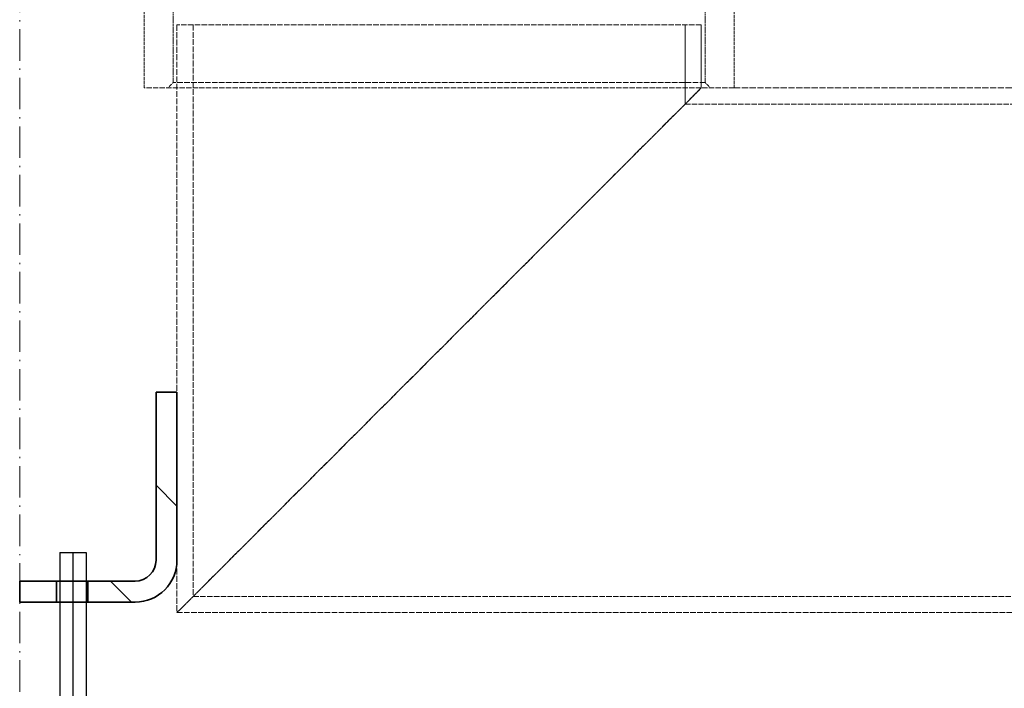
# Model space of a CAD drawing. Units: millimetres. Extents: x -81689 to -76682, y 75501 to 82227.
# Drawn here: x -79114 to -78739, y 80180 to 80435 of the extents above; entities that cross this region are included whole.
import ezdxf

# ---------------------------------------------------------------- set-up
doc = ezdxf.new("R2010")
doc.units = ezdxf.units.MM
for name, pattern in [('ACAD_ISO10W100', [18.5, 12, -3, 0.5, -3]), ('AM_DIN_G_W050', [13.75, 9.75, -1.5, 1, -1.5]), ('DASHED', [0.2068, 0.1655, -0.0413])]:
    doc.linetypes.add(name, pattern=pattern)
for name, color, linetype, lineweight in [('AM_7', 4, 'AM_DIN_G_W050', 25), ('OSIE', 5, 'ACAD_ISO10W100', 15), ('Viditelná (ISO)', 7, 'Continuous', 35), ('Šrafy (ISO)', 150, 'Continuous', 9)]:
    doc.layers.add(name, color=color, linetype=linetype, lineweight=lineweight)
doc.layers.add('Hidden (ISO)', color=1, linetype='DASHED', lineweight=18, true_color=0xff0000)

msp = doc.modelspace()

# ---------------------------------------------------------------- hatches: boundary and pattern name
at = {"layer": 'Šrafy (ISO)'}
h = msp.add_hatch(dxfattribs=at)
h.set_pattern_fill('ANSI31', color=256, scale=304.8, angle=90, style=0)
h.set_pattern_definition([(135, (-81405.47, 77051.24), (-26.94077, -26.94077), [])])
h.paths.add_polyline_path([(-79100.14, 80213.22), (-79100.14, 80221.22), (-79114.14, 80221.22), (-79114.14, 80213.22)])
edge = h.paths.add_edge_path()
edge.add_ellipse((-79070.14, 80229.22), major_axis=(0, -16), ratio=1, start_angle=0, end_angle=90)
edge.add_line((-79054.14, 80229.22), (-79054.14, 80293.22))
edge.add_line((-79054.14, 80293.22), (-79062.14, 80293.22))
edge.add_line((-79062.14, 80293.22), (-79062.14, 80229.22))
edge.add_ellipse((-79070.14, 80229.22), major_axis=(8, 0), ratio=1, start_angle=270, end_angle=360, ccw=False)
edge.add_line((-79070.14, 80221.22), (-79088.14, 80221.22))
edge.add_line((-79088.14, 80221.22), (-79088.14, 80213.22))
edge.add_line((-79088.14, 80213.22), (-79070.14, 80213.22))

# ---------------------------------------------------------------- linework, layer by layer
at = {"ltscale": 4}
for p, q in [((-79098.8, 80232.17), (-79098.8, 79658.87)), ((-79098.8, 80232.17), (-79088.8, 80232.17)), ((-79088.8, 80232.17), (-79088.8, 79658.87))]:
    msp.add_line(p, q, dxfattribs=at)
at = {"layer": 'AM_7', "ltscale": 30}
msp.add_line((-79093.8, 79656.17), (-79093.8, 80232.17), dxfattribs=at)
at = {"layer": 'Hidden (ISO)', "ltscale": 7.139059}
for p, q in [((-79066.64, 80409.2), (-79066.64, 80484.2)), ((-78841.64, 80409.2), (-78841.64, 80484.2))]:
    msp.add_line(p, q, dxfattribs=at)
at = {"layer": 'Hidden (ISO)', "ltscale": 4.759339}
for p, q in [((-79055.64, 80411.2), (-79055.64, 80461.2)), ((-78852.64, 80411.2), (-78852.64, 80461.2))]:
    msp.add_line(p, q, dxfattribs=at)
at = {"layer": 'Hidden (ISO)', "ltscale": 12.659545}
msp.add_line((-78854.14, 80433.2), (-79054.14, 80433.2), dxfattribs=at)
at = {"layer": 'Hidden (ISO)', "ltscale": 13.539652}
msp.add_line((-79054.14, 80433.2), (-79054.14, 80209.2), dxfattribs=at)
at = {"layer": 'Hidden (ISO)', "ltscale": 13.164893}
msp.add_line((-79047.94, 80433.2), (-79047.94, 80215.4), dxfattribs=at)
at = {"layer": 'Hidden (ISO)', "ltscale": 2.874601}
msp.add_line((-78860.34, 80433.2), (-78860.34, 80403), dxfattribs=at)
at = {"layer": 'Hidden (ISO)', "ltscale": 2.284431}
msp.add_line((-78854.14, 80433.2), (-78854.14, 80409.2), dxfattribs=at)
at = {"layer": 'Hidden (ISO)', "ltscale": 0.269135}
for p, q in [((-79055.64, 80411.2), (-79057.64, 80409.2)), ((-78852.64, 80411.2), (-78850.64, 80409.2))]:
    msp.add_line(p, q, dxfattribs=at)
at = {"layer": 'Hidden (ISO)', "ltscale": 12.849438}
msp.add_line((-78852.64, 80411.2), (-79055.64, 80411.2), dxfattribs=at)
at = {"layer": 'Hidden (ISO)', "ltscale": 12.207418}
msp.add_line((-78841.64, 80409.2), (-79066.64, 80409.2), dxfattribs=at)
at = {"layer": 'Hidden (ISO)', "ltscale": 13.194936}
for p, q in [((-79054.14, 80209.2), (-78854.14, 80409.2)), ((-78854.14, 80409.2), (-79054.14, 80209.2))]:
    msp.add_line(p, q, dxfattribs=at)
at = {"layer": 'Hidden (ISO)', "ltscale": 14.305287}
msp.add_line((-78841.64, 80409.2), (-78664.14, 80409.2), dxfattribs=at)
at = {"layer": 'Hidden (ISO)', "ltscale": 12.234042}
msp.add_line((-78860.34, 80403), (-78657.94, 80403), dxfattribs=at)
at = {"layer": 'Hidden (ISO)', "ltscale": 12.695621}
msp.add_line((-79047.94, 80215.4), (-78470.34, 80215.4), dxfattribs=at)
at = {"layer": 'Hidden (ISO)', "ltscale": 12.968173}
msp.add_line((-79054.14, 80209.2), (-78464.14, 80209.2), dxfattribs=at)
at = {"layer": 'OSIE'}
msp.add_line((-79114.14, 81708.05), (-79114.14, 79868.05), dxfattribs=at)
at = {"layer": 'Viditelná (ISO)'}
for p, q in [((-79054.14, 80293.22), (-79062.14, 80293.22)), ((-79062.14, 80293.22), (-79062.14, 80229.22)), ((-79100.14, 80221.22), (-79114.14, 80221.22)), ((-79114.14, 80221.22), (-79114.14, 80213.22)), ((-79100.14, 80213.22), (-79100.14, 80221.22)), ((-79100.14, 80221.22), (-79088.14, 80221.22)), ((-79070.14, 80221.22), (-79088.14, 80221.22)), ((-79088.14, 80221.22), (-79088.14, 80213.22)), ((-79114.14, 80213.22), (-79100.14, 80213.22)), ((-79088.14, 80213.22), (-79100.14, 80213.22)), ((-79088.14, 80213.22), (-79070.14, 80213.22))]:
    msp.add_line(p, q, dxfattribs=at)
msp.add_lwpolyline([(-79054.14, 80229.22), (-79054.14, 80293.22)], dxfattribs=at)
for radius in [16, 8]:
    msp.add_arc((-79070.14, 80229.22), radius, 270, 0, dxfattribs=at)

doc.saveas('drawing.dxf')
